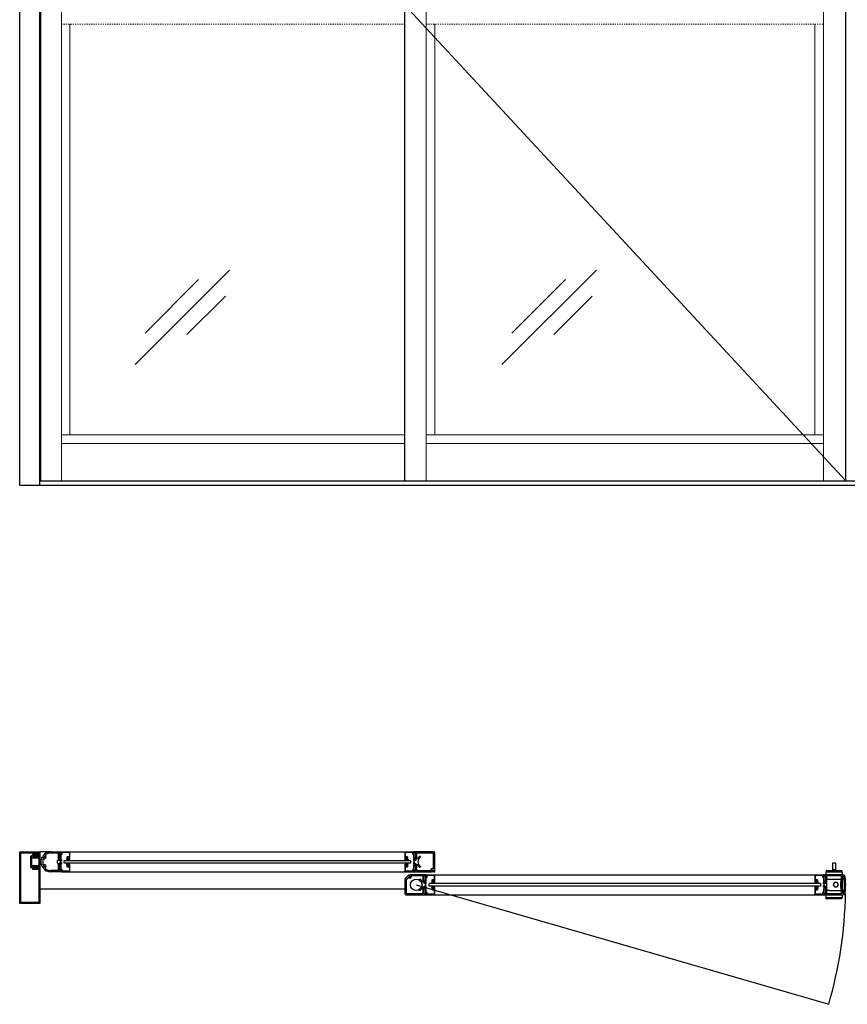
# Model space of a CAD drawing. Units: inches. Extents: x -230 to 144, y -52 to 106.
# Drawn here: x 0 to 72, y -45 to 41 of the extents above; entities that cross this region are included whole.
import ezdxf

# ---------------------------------------------------------------- set-up
doc = ezdxf.new("R2010")
doc.units = ezdxf.units.IN
doc.header["$MEASUREMENT"] = 0
doc.linetypes.add('HIDDEN2', pattern=[0.1875, 0.125, -0.0625])

# ---------------------------------------------------------------- blocks, each defined once
blk = doc.blocks.new('A$C774E35D5')
for p, q in [((0, 1.75), (0, 0)), ((1.75, 1.875), (0.125, 1.875)), ((0.125, 1.75), (0.125, 0.266)), ((1.469, 1.75), (0.125, 1.75)), ((1.469, 1.625), (1.469, 1.75)), ((1.594, 1.641), (1.594, 1.766)), ((1.594, 1.766), (1.703, 1.766)), ((1.703, 1.766), (1.703, 1.746)), ((1.703, 1.746), (1.75, 1.746)), ((1.75, 1.746), (1.75, 1.875)), ((1.625, 1.516), (1.578, 1.516)), ((1.703, 1.641), (1.594, 1.641)), ((1.625, 0.266), (1.625, 1.516)), ((1.75, 1.66), (1.703, 1.66)), ((1.703, 1.66), (1.703, 1.641)), ((1.75, 0), (1.75, 1.66)), ((0, 0), (0.172, 0)), ((0.078, 0.078), (0.078, 0.187)), ((0.078, 0.187), (0.75, 0.187)), ((0.172, 0.078), (0.078, 0.078)), ((0.125, 0.266), (0.562, 0.266)), ((0.172, 0), (0.172, 0.078)), ((0.447, 0.628), (0.456, 0.633)), ((0.625, 0.329), (0.625, 0.354)), ((0.75, 0.078), (0.656, 0.078)), ((0.656, 0.078), (0.656, 0)), ((0.656, 0), (0.781, 0)), ((0.75, 0.187), (0.75, 0.078)), ((0.781, 0), (0.875, 0.094)), ((0.875, 0.094), (0.969, 0)), ((0.969, 0), (1.094, 0)), ((1, 0.078), (1, 0.187)), ((1, 0.187), (1.672, 0.187)), ((1.094, 0.078), (1, 0.078)), ((1.094, 0), (1.094, 0.078)), ((1.125, 0.354), (1.125, 0.329)), ((1.188, 0.266), (1.625, 0.266)), ((1.294, 0.633), (1.303, 0.628)), ((1.672, 0.078), (1.578, 0.078)), ((1.578, 0.078), (1.578, 0)), ((1.578, 0), (1.75, 0)), ((1.672, 0.187), (1.672, 0.078))]:
    blk.add_line(p, q)
for centre, radius, start, end in [((0.125, 1.75), 0.125, 90, 180), ((1.578, 1.625), 0.109, 180, 270), ((0.486, 0.561), 0.078, 120.00086, 218.97558), ((0.875, 0.875), 0.578, 218.97527, 244.37197), ((0.875, 0.875), 0.484, 210.00112, 329.99951), ((0.562, 0.329), 0.063, 270, 0), ((0.875, 0.875), 0.578, 295.62892, 321.0264), ((1.188, 0.329), 0.063, 180, 270), ((1.264, 0.561), 0.078, 321.02518, 59.99862)]:
    blk.add_arc(centre, radius, start, end)

msp = doc.modelspace()

# ---------------------------------------------------------------- linework, layer by layer
for p, q in [((0, 0), (0, 92)), ((1.75, 0), (1.75, 92)), ((1.844, 0.375), (1.844, 83.5)), ((33.5, 0.375), (33.5, 83.5)), ((71.859, 0.375), (71.859, 83.5)), ((0, 0), (144, 0)), ((1.75, 0.375), (142.25, 0.375)), ((0, -36.406), (0, -31.906)), ((0, -31.906), (1.75, -31.906)), ((0.095, -36.313), (0.095, -31.999)), ((0.095, -31.999), (1.595, -31.999)), ((0.938, -32.384), (0.938, -33.179)), ((1.031, -32.386), (1.031, -33.177)), ((1.088, -32.354), (1.063, -32.354)), ((1.1, -32.196), (1.1, -32.228)), ((1.595, -32.134), (1.162, -32.134)), ((1.208, -32.3), (1.282, -32.261)), ((1.595, -32.473), (1.209, -32.473)), ((1.679, -32.329), (1.215, -32.329)), ((1.265, -32.229), (1.259, -32.229)), ((1.259, -32.395), (1.595, -32.395)), ((1.313, -32.285), (1.679, -32.285)), ((1.326, -32.28), (1.316, -32.28)), ((1.442, -32.233), (1.342, -32.276)), ((1.75, -32.229), (1.458, -32.229)), ((1.595, -32.395), (1.595, -32.379)), ((1.691, -32.274), (1.691, -32.246)), ((1.691, -33.222), (1.691, -32.34)), ((1.703, -32.234), (1.738, -32.234)), ((1.75, -31.906), (1.75, -32.229)), ((2.718, -31.907), (1.75, -31.907)), ((1.75, -32.246), (1.75, -33.317)), ((1.937, -32.387), (2.047, -32.387)), ((2.047, -32.301), (2.015, -32.301)), ((2.047, -32.293), (2.047, -32.301)), ((2.047, -32.387), (2.047, -32.395)), ((2.054, -33.032), (2.054, -32.532)), ((2.054, -32.532), (2.197, -32.532)), ((2.144, -32.282), (2.058, -32.282)), ((2.058, -32.407), (2.144, -32.407)), ((2.156, -32.395), (2.156, -32.293)), ((2.281, -32.404), (2.281, -32.153)), ((2.718, -31.907), (3.624, -31.907)), ((2.718, -32.016), (3.359, -32.016)), ((3.359, -32.016), (3.359, -32.657)), ((3.546, -31.985), (3.437, -31.985)), ((3.437, -31.985), (3.437, -32.657)), ((3.546, -32.063), (3.546, -31.985)), ((3.609, -32.078), (3.561, -32.078)), ((3.624, -31.907), (34.25, -31.907)), ((3.624, -31.907), (3.624, -32.063)), ((4.273, -32.428), (4.163, -32.428)), ((4.163, -32.428), (4.163, -32.488)), ((4.163, -32.488), (4.183, -32.488)), ((4.183, -32.488), (4.183, -32.548)), ((4.183, -32.548), (4.253, -32.548)), ((4.253, -32.488), (4.273, -32.488)), ((4.253, -32.548), (4.253, -32.488)), ((4.273, -32.488), (4.273, -32.428)), ((33.601, -32.488), (33.601, -32.428)), ((33.601, -32.428), (33.711, -32.428)), ((33.621, -32.488), (33.601, -32.488)), ((33.621, -32.548), (33.621, -32.488)), ((33.691, -32.548), (33.621, -32.548)), ((33.711, -32.488), (33.691, -32.488)), ((33.691, -32.488), (33.691, -32.548)), ((33.711, -32.428), (33.711, -32.488)), ((1.063, -33.208), (1.088, -33.208)), ((1.063, -33.304), (1.069, -33.304)), ((1.1, -33.335), (1.1, -33.367)), ((1.282, -33.302), (1.208, -33.262)), ((1.209, -33.09), (1.595, -33.09)), ((1.215, -33.234), (1.679, -33.234)), ((1.595, -33.168), (1.259, -33.168)), ((1.259, -33.334), (1.265, -33.334)), ((1.679, -33.277), (1.313, -33.277)), ((1.316, -33.283), (1.326, -33.283)), ((1.342, -33.286), (1.442, -33.33)), ((1.458, -33.334), (1.75, -33.334)), ((1.595, -33.184), (1.595, -33.168)), ((1.691, -33.317), (1.691, -33.289)), ((1.738, -33.329), (1.703, -33.329)), ((1.75, -33.334), (1.75, -36.406)), ((1.855, -32.782), (1.843, -32.77)), ((1.843, -32.793), (1.855, -32.782)), ((1.937, -33.176), (2.047, -33.176)), ((2.047, -33.262), (2.015, -33.262)), ((2.047, -33.176), (2.047, -33.168)), ((2.047, -33.27), (2.047, -33.262)), ((2.197, -33.032), (2.054, -33.032)), ((2.058, -33.157), (2.144, -33.157)), ((2.144, -33.282), (2.058, -33.282)), ((2.156, -33.168), (2.156, -33.27)), ((2.281, -33.41), (2.281, -33.159)), ((3.359, -32.657), (3.283, -32.657)), ((3.283, -32.907), (3.359, -32.907)), ((3.359, -32.907), (3.359, -33.547)), ((3.437, -32.657), (3.546, -32.657)), ((3.546, -32.907), (3.437, -32.907)), ((3.437, -32.907), (3.437, -33.578)), ((3.624, -32.688), (3.531, -32.782)), ((3.531, -32.782), (3.624, -32.875)), ((3.546, -32.657), (3.546, -32.578)), ((3.546, -32.985), (3.546, -32.907)), ((3.561, -32.563), (3.609, -32.563)), ((3.609, -33), (3.561, -33)), ((3.624, -32.578), (3.624, -32.688)), ((3.624, -32.875), (3.624, -32.985)), ((3.874, -32.688), (3.906, -32.657)), ((3.874, -32.876), (3.874, -32.688)), ((3.906, -32.907), (3.874, -32.876)), ((3.906, -32.657), (33.969, -32.657)), ((33.969, -32.907), (3.906, -32.907)), ((4.163, -33.136), (4.163, -33.076)), ((4.163, -33.076), (4.183, -33.076)), ((4.273, -33.136), (4.163, -33.136)), ((4.183, -33.076), (4.183, -33.016)), ((4.183, -33.016), (4.253, -33.016)), ((4.253, -33.016), (4.253, -33.076)), ((4.253, -33.076), (4.273, -33.076)), ((4.273, -33.076), (4.273, -33.136)), ((33.621, -33.076), (33.601, -33.076)), ((33.601, -33.076), (33.601, -33.136)), ((33.601, -33.136), (33.711, -33.136)), ((33.691, -33.016), (33.621, -33.016)), ((33.621, -33.016), (33.621, -33.076)), ((33.691, -33.076), (33.691, -33.016)), ((33.711, -33.076), (33.691, -33.076)), ((33.711, -33.136), (33.711, -33.076)), ((33.969, -32.657), (34, -32.688)), ((34, -32.876), (33.969, -32.907)), ((34, -32.688), (34, -32.876)), ((70.724, -32.907), (70.724, -33.493)), ((70.982, -32.907), (70.724, -32.907)), ((70.982, -32.907), (70.982, -33.493)), ((1.162, -33.429), (1.595, -33.429)), ((1.657, -33.491), (1.657, -36.313)), ((3.359, -33.547), (2.718, -33.547)), ((3.624, -33.657), (2.718, -33.657)), ((3.437, -33.578), (3.546, -33.578)), ((3.546, -33.578), (3.546, -33.5)), ((3.561, -33.485), (3.609, -33.485)), ((3.624, -33.5), (3.624, -33.657)), ((3.624, -33.657), (34.25, -33.657)), ((33.839, -33.955), (33.573, -34.221)), ((33.717, -34.232), (33.638, -34.31)), ((33.949, -34.203), (33.788, -34.203)), ((33.845, -34.031), (33.845, -34.11)), ((33.865, -34.016), (33.86, -34.016)), ((33.86, -34.125), (33.955, -34.125)), ((33.865, -33.966), (33.865, -34.016)), ((33.951, -34.016), (33.951, -33.922)), ((33.955, -34.016), (33.951, -34.016)), ((35.375, -33.907), (33.966, -33.907)), ((33.97, -34.11), (33.97, -34.031)), ((34.049, -34.031), (34.049, -34.103)), ((35.095, -34.016), (34.064, -34.016)), ((35.11, -34.469), (35.11, -34.031)), ((35.188, -34.642), (35.188, -34)), ((35.203, -33.985), (35.282, -33.985)), ((35.297, -34), (35.297, -34.049)), ((35.327, -34.079), (35.345, -34.079)), ((35.375, -33.907), (69.92, -33.907)), ((35.375, -34.049), (35.375, -33.907)), ((71.591, -33.907), (69.92, -33.907)), ((69.92, -33.907), (69.92, -34.064)), ((69.983, -34.079), (69.935, -34.079)), ((69.998, -33.985), (69.998, -34.064)), ((70.107, -33.985), (69.998, -33.985)), ((70.107, -33.985), (70.107, -34.657)), ((70.172, -33.56), (70.172, -33.65)), ((70.182, -33.55), (71.524, -33.55)), ((70.853, -33.66), (70.182, -33.66)), ((71.501, -34.016), (70.185, -34.016)), ((70.185, -34.016), (70.185, -35.548)), ((70.982, -33.493), (70.724, -33.493)), ((70.767, -33.493), (70.767, -33.55)), ((70.853, -33.66), (71.524, -33.66)), ((70.94, -33.493), (70.94, -33.55)), ((71.501, -34.532), (71.501, -34.016)), ((71.534, -33.56), (71.534, -33.65)), ((71.579, -34.767), (71.579, -34.032)), ((71.78, -34.032), (71.579, -34.032)), ((71.78, -34.032), (71.579, -34.032)), ((71.579, -34.087), (71.579, -34.07)), ((71.579, -34.087), (71.609, -34.087)), ((71.659, -34.038), (71.59, -34.056)), ((71.609, -34.212), (71.609, -34.087)), ((71.659, -34.102), (71.659, -34.197)), ((71.659, -34.262), (71.689, -34.262)), ((71.796, -34.038), (71.66, -34.038)), ((71.674, -34.087), (71.753, -34.087)), ((71.674, -34.212), (71.753, -34.212)), ((71.768, -34.106), (71.768, -34.102)), ((71.802, -34.106), (71.768, -34.106)), ((71.813, -34.193), (71.768, -34.193)), ((71.768, -34.197), (71.768, -34.193)), ((33.5, -34.398), (33.5, -35.557)), ((33.609, -34.381), (33.609, -35.533)), ((34.755, -34.34), (34.75, -34.349)), ((35.047, -34.532), (35.039, -34.532)), ((35.039, -35.032), (35.047, -35.032)), ((35.11, -35.533), (35.11, -35.095)), ((35.188, -35.564), (35.188, -34.922)), ((35.282, -34.657), (35.203, -34.657)), ((35.203, -34.907), (35.282, -34.907)), ((35.281, -34.782), (35.375, -34.688)), ((35.375, -34.876), (35.281, -34.782)), ((35.297, -34.593), (35.297, -34.642)), ((35.297, -34.922), (35.297, -34.971)), ((35.345, -34.563), (35.327, -34.563)), ((35.327, -35.001), (35.345, -35.001)), ((35.375, -34.688), (35.375, -34.593)), ((35.375, -34.971), (35.375, -34.876)), ((35.625, -34.687), (35.656, -34.656)), ((35.625, -34.875), (35.625, -34.687)), ((35.656, -34.906), (35.625, -34.875)), ((35.656, -34.656), (69.639, -34.656)), ((69.639, -34.906), (35.656, -34.906)), ((36.024, -34.428), (35.914, -34.428)), ((35.914, -34.428), (35.914, -34.488)), ((35.914, -34.488), (35.934, -34.488)), ((35.914, -35.136), (35.914, -35.076)), ((35.914, -35.076), (35.934, -35.076)), ((35.934, -34.488), (35.934, -34.548)), ((35.934, -34.548), (36.004, -34.548)), ((35.934, -35.076), (35.934, -35.016)), ((35.934, -35.016), (36.004, -35.016)), ((36.004, -34.488), (36.024, -34.488)), ((36.004, -34.548), (36.004, -34.488)), ((36.004, -35.016), (36.004, -35.076)), ((36.004, -35.076), (36.024, -35.076)), ((36.024, -34.488), (36.024, -34.428)), ((36.024, -35.076), (36.024, -35.136)), ((69.271, -34.489), (69.271, -34.429)), ((69.271, -34.429), (69.381, -34.429)), ((69.291, -34.489), (69.271, -34.489)), ((69.291, -35.076), (69.271, -35.076)), ((69.271, -35.076), (69.271, -35.136)), ((69.291, -34.548), (69.291, -34.489)), ((69.361, -34.548), (69.291, -34.548)), ((69.361, -35.016), (69.291, -35.016)), ((69.291, -35.016), (69.291, -35.076)), ((69.381, -34.489), (69.361, -34.489)), ((69.361, -34.489), (69.361, -34.548)), ((69.361, -35.076), (69.361, -35.016)), ((69.381, -35.076), (69.361, -35.076)), ((69.381, -34.429), (69.381, -34.489)), ((69.381, -35.136), (69.381, -35.076)), ((69.639, -34.656), (69.67, -34.687)), ((69.67, -34.875), (69.639, -34.906)), ((69.67, -34.687), (69.67, -34.875)), ((69.92, -34.688), (69.92, -34.578)), ((70.014, -34.782), (69.92, -34.688)), ((70.014, -34.782), (69.92, -34.876)), ((69.92, -34.986), (69.92, -34.876)), ((69.983, -34.563), (69.935, -34.563)), ((69.983, -35.001), (69.935, -35.001)), ((69.998, -34.657), (69.998, -34.578)), ((70.107, -34.657), (69.998, -34.657)), ((70.107, -34.907), (69.998, -34.907)), ((69.998, -34.986), (69.998, -34.907)), ((70.107, -34.907), (70.107, -35.579)), ((70.223, -35.268), (70.223, -34.295)), ((70.223, -34.295), (70.441, -34.295)), ((70.441, -34.295), (71.423, -34.295)), ((70.885, -34.588), (70.773, -34.782)), ((70.773, -34.782), (70.885, -34.975)), ((71.109, -34.588), (70.885, -34.588)), ((70.885, -34.975), (71.109, -34.975)), ((71.22, -34.782), (71.109, -34.588)), ((71.109, -34.975), (71.22, -34.782)), ((71.423, -34.295), (71.423, -35.268)), ((71.423, -35.017), (71.423, -34.547)), ((71.501, -34.532), (71.438, -34.532)), ((71.501, -35.032), (71.438, -35.032)), ((71.501, -35.548), (71.501, -35.032)), ((71.564, -34.782), (71.579, -34.767)), ((71.564, -34.782), (71.579, -34.797)), ((71.579, -35.532), (71.579, -34.797)), ((71.859, -34.767), (71.845, -34.782)), ((71.859, -34.796), (71.845, -34.782)), ((33.5, -35.157), (1.75, -35.157)), ((33.6, -35.657), (35.375, -35.657)), ((33.624, -35.548), (35.095, -35.548)), ((34.75, -35.215), (34.755, -35.223)), ((35.282, -35.579), (35.203, -35.579)), ((35.297, -35.515), (35.297, -35.564)), ((35.345, -35.485), (35.327, -35.485)), ((35.375, -35.657), (35.375, -35.515)), ((35.375, -35.657), (69.92, -35.657)), ((36.024, -35.136), (35.914, -35.136)), ((69.271, -35.136), (69.381, -35.136)), ((69.92, -35.5), (69.92, -35.657)), ((69.92, -35.657), (71.591, -35.657)), ((69.983, -35.485), (69.935, -35.485)), ((69.998, -35.5), (69.998, -35.579)), ((70.107, -35.579), (69.998, -35.579)), ((70.172, -36.003), (70.172, -35.914)), ((70.853, -35.904), (70.182, -35.904)), ((70.185, -35.548), (71.501, -35.548)), ((70.441, -35.268), (70.223, -35.268)), ((70.441, -35.268), (71.423, -35.268)), ((70.853, -35.904), (71.524, -35.904)), ((71.534, -36.003), (71.534, -35.914)), ((71.579, -35.477), (71.579, -35.493)), ((71.579, -35.477), (71.609, -35.477)), ((71.78, -35.532), (71.579, -35.532)), ((71.659, -35.526), (71.59, -35.507)), ((71.609, -35.351), (71.609, -35.477)), ((71.659, -35.302), (71.689, -35.302)), ((71.659, -35.461), (71.659, -35.366)), ((71.796, -35.526), (71.66, -35.526)), ((71.674, -35.351), (71.753, -35.351)), ((71.674, -35.476), (71.753, -35.476)), ((71.768, -35.366), (71.768, -35.371)), ((71.813, -35.371), (71.768, -35.371)), ((71.802, -35.457), (71.768, -35.457)), ((71.768, -35.457), (71.768, -35.461)), ((1.75, -36.406), (0, -36.406)), ((1.657, -36.313), (0.095, -36.313)), ((71.524, -36.013), (70.182, -36.013))]:
    msp.add_line(p, q)
at = {"lineweight": 0}
for p, q in [((3.624, 0.375), (3.624, 83.5)), ((35.375, 0.375), (35.375, 81.584)), ((69.92, 0.375), (69.92, 81.584)), ((4.374, 4.375), (4.374, 40.125)), ((36.125, 4.375), (36.125, 40.125)), ((69.17, 40.125), (69.17, 4.375)), ((3.624, 4.375), (33.5, 4.375)), ((35.375, 4.375), (69.92, 4.375)), ((3.624, 3.625), (33.5, 3.625)), ((35.375, 3.625), (69.92, 3.625))]:
    msp.add_line(p, q, dxfattribs=at)
at = {"lineweight": 0, "ltscale": 0.5}
msp.add_line((33.5, 41.75), (71.859, 0.375), dxfattribs=at)
at = {"linetype": 'HIDDEN2', "lineweight": 0, "ltscale": 0.5}
for p, q in [((3.624, 40.125), (33.5, 40.125)), ((35.375, 40.125), (69.92, 40.125))]:
    msp.add_line(p, q, dxfattribs=at)
at = {"color": 3, "lineweight": 0}
for p, q in [((18.259, 18.71), (10.034, 10.485)), ((50.178, 18.71), (41.953, 10.485)), ((15.565, 17.878), (10.91, 13.223)), ((47.484, 17.878), (42.829, 13.223)), ((17.897, 16.448), (14.553, 13.103)), ((49.817, 16.448), (46.472, 13.103))]:
    msp.add_line(p, q, dxfattribs=at)
at = {"color": 7, "linetype": 'Continuous', "lineweight": 15}
for p, q in [((3.452, -32.465), (3.452, -32.605)), ((3.531, -32.434), (3.483, -32.434)), ((3.507, -32.574), (3.507, -32.504)), ((3.522, -32.489), (3.546, -32.489)), ((3.546, -32.104), (3.546, -32.419)), ((3.615, -32.089), (3.561, -32.089)), ((3.601, -32.434), (3.601, -32.166)), ((3.616, -32.151), (3.647, -32.151)), ((3.624, -31.94), (3.624, -32.019)), ((3.624, -32.019), (3.64, -32.019)), ((4.36, -31.931), (3.64, -31.925)), ((3.64, -32.019), (3.64, -32.064)), ((3.702, -32.096), (3.702, -32.018)), ((3.733, -31.987), (4.288, -31.987)), ((4.101, -32.382), (4.101, -32.524)), ((4.116, -32.539), (4.16, -32.539)), ((4.288, -32.327), (4.156, -32.327)), ((4.156, -32.477), (4.156, -32.397)), ((4.171, -32.382), (4.304, -32.382)), ((4.175, -32.492), (4.171, -32.492)), ((4.175, -32.524), (4.175, -32.492)), ((4.304, -32.492), (4.261, -32.492)), ((4.261, -32.492), (4.261, -32.524)), ((4.276, -32.539), (4.359, -32.539)), ((4.319, -32.018), (4.319, -32.296)), ((4.319, -32.397), (4.319, -32.477)), ((4.374, -32.524), (4.374, -31.946)), ((33.5, -32.524), (33.5, -31.946)), ((33.515, -31.931), (34.235, -31.925)), ((33.598, -32.539), (33.515, -32.539)), ((33.555, -32.018), (33.555, -32.296)), ((33.555, -32.397), (33.555, -32.477)), ((33.703, -32.382), (33.57, -32.382)), ((33.57, -32.492), (33.613, -32.492)), ((34.141, -31.987), (33.586, -31.987)), ((33.586, -32.327), (33.718, -32.327)), ((33.613, -32.492), (33.613, -32.524)), ((33.699, -32.524), (33.699, -32.492)), ((33.699, -32.492), (33.703, -32.492)), ((33.758, -32.539), (33.714, -32.539)), ((33.718, -32.477), (33.718, -32.397)), ((33.773, -32.382), (33.773, -32.524)), ((34.172, -32.096), (34.172, -32.018)), ((34.258, -32.151), (34.227, -32.151)), ((34.25, -32.019), (34.234, -32.019)), ((34.234, -32.019), (34.234, -32.064)), ((34.25, -31.94), (34.25, -32.019)), ((34.259, -32.089), (34.313, -32.089)), ((34.273, -32.434), (34.273, -32.166)), ((34.328, -32.104), (34.328, -32.419)), ((34.352, -32.489), (34.328, -32.489)), ((34.343, -32.434), (34.391, -32.434)), ((34.367, -32.574), (34.367, -32.504)), ((34.422, -32.465), (34.422, -32.605)), ((3.452, -33.099), (3.452, -32.959)), ((3.483, -32.636), (3.515, -32.636)), ((3.483, -32.928), (3.515, -32.928)), ((3.531, -33.13), (3.483, -33.13)), ((3.515, -32.574), (3.507, -32.574)), ((3.515, -32.99), (3.507, -32.99)), ((3.507, -32.99), (3.507, -33.06)), ((3.522, -33.075), (3.546, -33.075)), ((3.546, -33.46), (3.546, -33.145)), ((3.601, -33.13), (3.601, -33.398)), ((3.616, -33.413), (3.647, -33.413)), ((4.101, -33.182), (4.101, -33.04)), ((4.116, -33.025), (4.16, -33.025)), ((4.156, -33.087), (4.156, -33.167)), ((4.288, -33.237), (4.156, -33.237)), ((4.175, -33.072), (4.171, -33.072)), ((4.171, -33.182), (4.304, -33.182)), ((4.175, -33.04), (4.175, -33.072)), ((4.261, -33.072), (4.261, -33.04)), ((4.304, -33.072), (4.261, -33.072)), ((4.276, -33.025), (4.359, -33.025)), ((4.319, -33.167), (4.319, -33.087)), ((4.319, -33.546), (4.319, -33.268)), ((4.374, -33.04), (4.374, -33.618)), ((33.5, -33.04), (33.5, -33.618)), ((33.598, -33.025), (33.515, -33.025)), ((33.555, -33.167), (33.555, -33.087)), ((33.555, -33.546), (33.555, -33.268)), ((33.57, -33.072), (33.613, -33.072)), ((33.703, -33.182), (33.57, -33.182)), ((33.586, -33.237), (33.718, -33.237)), ((33.613, -33.072), (33.613, -33.04)), ((33.699, -33.04), (33.699, -33.072)), ((33.699, -33.072), (33.703, -33.072)), ((33.758, -33.025), (33.714, -33.025)), ((33.718, -33.087), (33.718, -33.167)), ((33.773, -33.182), (33.773, -33.04)), ((34.258, -33.413), (34.227, -33.413)), ((34.273, -33.13), (34.273, -33.398)), ((34.352, -33.075), (34.328, -33.075)), ((34.328, -33.46), (34.328, -33.145)), ((34.343, -33.13), (34.391, -33.13)), ((34.359, -32.574), (34.367, -32.574)), ((34.391, -32.636), (34.359, -32.636)), ((34.391, -32.928), (34.359, -32.928)), ((34.359, -32.99), (34.367, -32.99)), ((34.367, -32.99), (34.367, -33.06)), ((34.422, -33.099), (34.422, -32.959)), ((3.615, -33.475), (3.561, -33.475)), ((3.624, -33.624), (3.624, -33.545)), ((3.624, -33.545), (3.64, -33.545)), ((3.64, -33.545), (3.64, -33.5)), ((4.36, -33.633), (3.64, -33.639)), ((3.702, -33.468), (3.702, -33.546)), ((3.733, -33.577), (4.288, -33.577)), ((33.515, -33.633), (34.235, -33.639)), ((34.141, -33.577), (33.586, -33.577)), ((34.172, -33.468), (34.172, -33.546)), ((34.234, -33.545), (34.234, -33.5)), ((34.25, -33.545), (34.234, -33.545)), ((34.25, -33.624), (34.25, -33.545)), ((34.259, -33.475), (34.313, -33.475)), ((35.297, -34.104), (35.297, -34.419)), ((35.366, -34.089), (35.312, -34.089)), ((35.352, -34.434), (35.352, -34.166)), ((35.367, -34.151), (35.398, -34.151)), ((35.375, -33.94), (35.375, -34.019)), ((35.375, -34.019), (35.391, -34.019)), ((36.11, -33.931), (35.39, -33.925)), ((35.391, -34.019), (35.391, -34.064)), ((35.453, -34.096), (35.453, -34.018)), ((35.484, -33.987), (36.039, -33.987)), ((36.07, -34.018), (36.07, -34.296)), ((36.125, -34.524), (36.125, -33.946)), ((69.17, -34.524), (69.17, -33.946)), ((69.185, -33.931), (69.905, -33.925)), ((69.225, -34.018), (69.225, -34.296)), ((69.811, -33.987), (69.256, -33.987)), ((69.842, -34.096), (69.842, -34.018)), ((69.928, -34.151), (69.897, -34.151)), ((69.92, -34.019), (69.904, -34.019)), ((69.904, -34.019), (69.904, -34.064)), ((69.92, -33.94), (69.92, -34.019)), ((69.929, -34.089), (69.983, -34.089)), ((69.943, -34.434), (69.943, -34.166)), ((69.998, -34.104), (69.998, -34.419)), ((35.203, -34.465), (35.203, -34.605)), ((35.203, -35.099), (35.203, -34.959)), ((35.282, -34.434), (35.234, -34.434)), ((35.234, -34.636), (35.266, -34.636)), ((35.234, -34.928), (35.266, -34.928)), ((35.282, -35.13), (35.234, -35.13)), ((35.258, -34.574), (35.258, -34.504)), ((35.266, -34.574), (35.258, -34.574)), ((35.266, -34.99), (35.258, -34.99)), ((35.258, -34.99), (35.258, -35.06)), ((35.273, -34.489), (35.297, -34.489)), ((35.273, -35.075), (35.297, -35.075)), ((35.352, -35.13), (35.352, -35.398)), ((35.851, -34.382), (35.851, -34.524)), ((35.851, -35.182), (35.851, -35.04)), ((35.866, -34.539), (35.911, -34.539)), ((35.866, -35.025), (35.911, -35.025)), ((36.039, -34.327), (35.906, -34.327)), ((35.906, -34.477), (35.906, -34.397)), ((35.906, -35.087), (35.906, -35.167)), ((35.921, -34.382), (36.055, -34.382)), ((35.926, -34.492), (35.921, -34.492)), ((35.926, -35.072), (35.921, -35.072)), ((35.926, -34.524), (35.926, -34.492)), ((35.926, -35.04), (35.926, -35.072)), ((36.055, -34.492), (36.012, -34.492)), ((36.012, -34.492), (36.012, -34.524)), ((36.012, -35.072), (36.012, -35.04)), ((36.055, -35.072), (36.012, -35.072)), ((36.027, -34.539), (36.11, -34.539)), ((36.027, -35.025), (36.11, -35.025)), ((36.07, -34.397), (36.07, -34.477)), ((36.07, -35.167), (36.07, -35.087)), ((36.125, -35.04), (36.125, -35.618)), ((69.17, -35.04), (69.17, -35.618)), ((69.268, -34.539), (69.185, -34.539)), ((69.268, -35.025), (69.185, -35.025)), ((69.225, -34.397), (69.225, -34.477)), ((69.225, -35.167), (69.225, -35.087)), ((69.374, -34.382), (69.24, -34.382)), ((69.24, -34.492), (69.283, -34.492)), ((69.24, -35.072), (69.283, -35.072)), ((69.256, -34.327), (69.389, -34.327)), ((69.283, -34.492), (69.283, -34.524)), ((69.283, -35.072), (69.283, -35.04)), ((69.369, -34.524), (69.369, -34.492)), ((69.369, -34.492), (69.374, -34.492)), ((69.369, -35.04), (69.369, -35.072)), ((69.369, -35.072), (69.374, -35.072)), ((69.429, -34.539), (69.384, -34.539)), ((69.429, -35.025), (69.384, -35.025)), ((69.389, -34.477), (69.389, -34.397)), ((69.389, -35.087), (69.389, -35.167)), ((69.444, -34.382), (69.444, -34.524)), ((69.444, -35.182), (69.444, -35.04)), ((69.943, -35.13), (69.943, -35.398)), ((70.022, -34.489), (69.998, -34.489)), ((70.022, -35.075), (69.998, -35.075)), ((70.013, -34.434), (70.061, -34.434)), ((70.013, -35.13), (70.061, -35.13)), ((70.029, -34.574), (70.037, -34.574)), ((70.061, -34.636), (70.029, -34.636)), ((70.061, -34.928), (70.029, -34.928)), ((70.029, -34.99), (70.037, -34.99)), ((70.037, -34.574), (70.037, -34.504)), ((70.037, -34.99), (70.037, -35.06)), ((70.092, -34.465), (70.092, -34.605)), ((70.092, -35.099), (70.092, -34.959)), ((35.297, -35.46), (35.297, -35.145)), ((35.366, -35.475), (35.312, -35.475)), ((35.367, -35.413), (35.398, -35.413)), ((35.375, -35.624), (35.375, -35.545)), ((35.375, -35.545), (35.391, -35.545)), ((36.11, -35.633), (35.39, -35.639)), ((35.391, -35.545), (35.391, -35.5)), ((35.453, -35.468), (35.453, -35.546)), ((35.484, -35.577), (36.039, -35.577)), ((36.039, -35.237), (35.906, -35.237)), ((35.921, -35.182), (36.055, -35.182)), ((36.07, -35.546), (36.07, -35.268)), ((69.185, -35.633), (69.905, -35.639)), ((69.225, -35.546), (69.225, -35.268)), ((69.374, -35.182), (69.24, -35.182)), ((69.256, -35.237), (69.389, -35.237)), ((69.811, -35.577), (69.256, -35.577)), ((69.842, -35.468), (69.842, -35.546)), ((69.928, -35.413), (69.897, -35.413)), ((69.904, -35.545), (69.904, -35.5)), ((69.92, -35.545), (69.904, -35.545)), ((69.92, -35.624), (69.92, -35.545)), ((69.929, -35.475), (69.983, -35.475)), ((69.998, -35.46), (69.998, -35.145))]:
    msp.add_line(p, q, dxfattribs=at)
at = {"ltscale": 0.5}
msp.add_line((34.5, -34.782), (70.382, -45.184), dxfattribs=at)
for points in [[(71.55, -33.907), (70.156, -33.907), (70.156, -33.66), (71.55, -33.66)], [(70.156, -35.657), (71.55, -35.657), (71.55, -35.904), (70.156, -35.904)]]:
    msp.add_lwpolyline(points, close=True)
msp.add_circle((34.5, -34.782), 0.5)
for centre, radius, start, end in [((1.063, -32.384), 0.125, 87.59175, 180), ((1.063, -32.386), 0.0313, 89.99999, 179.99999), ((1.069, -32.228), 0.0313, 267.58056, 0.25307), ((1.088, -32.366), 0.0118, 1.08597, 90.00003), ((1.162, -32.196), 0.062, 90, 179.96905), ((1.209, -32.364), 0.109, 181.08594, 270), ((1.259, -32.312), 0.0828, 90, 270), ((1.215, -32.314), 0.015, 117.72983, 270), ((1.265, -32.269), 0.0394, 0.90997, 90), ((1.288, -32.273), 0.013, 358.19276, 117.72984), ((1.313, -32.274), 0.0118, 178.19276, 270), ((1.316, -32.268), 0.0118, 180.90992, 269.99995), ((1.326, -32.24), 0.0394, 270.00004, 293.39601), ((1.459, -32.269), 0.0394, 91.88118, 116.11933), ((1.595, -32.061), 0.062, 354.97989, 90), ((1.595, -32.072), 0.062, 269.95804, 5.02011), ((1.642, -32.379), 0.047, 359.68977, 180.31021), ((1.595, -32.379), 0.094, 270, 360), ((1.679, -32.274), 0.0118, 270, 359.98311), ((1.679, -32.34), 0.0118, 359.98311, 89.95005), ((1.703, -32.246), 0.0118, 90, 180), ((1.738, -32.246), 0.012, 360, 90), ((2.718, -32.782), 0.875, 153.20131, 179.23173), ((2.015, -32.286), 0.015, 144.81889, 270.00006), ((2.718, -32.782), 0.875, 90, 144.82039), ((2.058, -32.293), 0.0118, 90.00148, 180.00157), ((2.058, -32.395), 0.0118, 180.00578, 270.00587), ((2.144, -32.293), 0.0118, 359.99556, 89.99565), ((2.144, -32.395), 0.0118, 269.997, 359.99708), ((2.718, -32.782), 0.578, 139.1791, 154.37798), ((2.718, -32.782), 0.766, 90.00005, 124.84987), ((3.561, -32.063), 0.015, 179.99996, 270.00004), ((3.609, -32.063), 0.015, 269.99996, 0.00004), ((1.063, -33.179), 0.125, 180, 270), ((1.063, -33.177), 0.0313, 179.99999, 269.99999), ((1.069, -33.335), 0.0313, 360, 89.94418), ((1.088, -33.197), 0.0118, 270, 358.91406), ((1.209, -33.199), 0.109, 90, 178.91406), ((1.162, -33.367), 0.062, 179.96906, 270), ((1.259, -33.251), 0.0828, 90, 270), ((1.215, -33.249), 0.015, 90, 242.27018), ((1.265, -33.294), 0.0394, 270, 359.09003), ((1.288, -33.29), 0.013, 242.27018, 1.80724), ((1.313, -33.289), 0.0118, 90, 181.80724), ((1.316, -33.295), 0.0118, 90.00005, 179.09008), ((1.326, -33.323), 0.0394, 66.60399, 89.99996), ((1.459, -33.294), 0.0394, 243.88054, 268.11871), ((1.595, -33.184), 0.094, 360, 90), ((1.642, -33.184), 0.047, 179.91791, 0.08211), ((1.679, -33.222), 0.0118, 269.91804, 359.98311), ((1.679, -33.289), 0.0118, 359.98311, 90), ((1.703, -33.317), 0.0118, 180, 269.87994), ((1.738, -33.317), 0.012, 269.88093, 0), ((2.718, -32.782), 0.875, 180.76827, 206.79869), ((2.015, -33.277), 0.015, 89.99994, 215.18111), ((2.718, -32.782), 0.875, 215.17961, 270), ((2.058, -33.168), 0.0118, 89.99413, 179.99422), ((2.058, -33.27), 0.0118, 179.99843, 269.99852), ((2.144, -33.168), 0.0118, 0.00292, 90.003), ((2.144, -33.27), 0.0118, 270.00435, 0.00444), ((2.718, -32.782), 0.578, 205.62202, 220.8209), ((2.718, -32.782), 0.766, 235.15014, 269.99996), ((2.718, -32.782), 0.578, 347.51311, 12.48689), ((3.561, -32.578), 0.015, 89.99996, 180.00004), ((3.561, -32.985), 0.015, 179.99996, 270.00004), ((3.609, -32.578), 0.015, 359.99996, 90.00004), ((3.609, -32.985), 0.015, 269.99996, 0.00004), ((1.595, -33.491), 0.062, 360, 90), ((3.561, -33.5), 0.015, 89.99996, 180.00004), ((3.609, -33.5), 0.015, 359.99996, 90.00004), ((33.75, -34.398), 0.25, 135, 180), ((33.788, -34.303), 0.1, 90, 135), ((33.85, -33.966), 0.015, 0, 135), ((33.86, -34.031), 0.015, 90, 180), ((33.86, -34.11), 0.015, 180, 270), ((33.949, -34.103), 0.1, 270, 0), ((33.966, -33.922), 0.015, 90, 180), ((33.955, -34.031), 0.015, 0, 90), ((33.955, -34.11), 0.015, 270, 0), ((34.064, -34.031), 0.015, 90, 180), ((35.095, -34.031), 0.015, 0, 90), ((35.203, -34), 0.015, 90, 180), ((35.282, -34), 0.015, 0, 90), ((35.327, -34.049), 0.03, 180, 270), ((35.345, -34.049), 0.03, 270, 0), ((69.935, -34.064), 0.015, 180, 270), ((69.983, -34.064), 0.015, 270, 360), ((70.182, -33.56), 0.0101, 90, 180), ((70.182, -33.65), 0.0101, 180, 270), ((71.524, -33.56), 0.0101, 0, 90), ((71.524, -33.65), 0.0101, 270, 0), ((71.594, -34.07), 0.015, 104.99969, 180), ((71.591, -34.157), 0.25, 36.56558, 90), ((71.659, -34.212), 0.05, 180, 270), ((71.674, -34.102), 0.015, 90, 180), ((71.674, -34.197), 0.015, 180, 270), ((71.689, -34.312), 0.05, 4.73985, 90), ((71.753, -34.102), 0.015, 0, 90), ((71.753, -34.197), 0.015, 270, 0), ((71.78, -34.017), 0.015, 270, 36.56834), ((71.577, -34.158), 0.25, 16.06632, 28.76146), ((71.802, -34.091), 0.015, 270.59537, 11.80429), ((71.813, -34.208), 0.015, 6.00748, 89.74744), ((66.359, -34.782), 5.5, 0.14692, 6.00748), ((33.709, -34.381), 0.1, 135, 180), ((34.5, -34.782), 0.5, 300, 60), ((34.822, -34.379), 0.078, 51.30143, 150), ((34.5, -34.782), 0.594, 24.90106, 51.30143), ((34.5, -34.782), 0.594, 308.69857, 335.09894), ((35.047, -34.469), 0.063, 270, 0), ((35.047, -35.095), 0.063, 0, 90), ((35.203, -34.642), 0.015, 180, 270), ((35.203, -34.922), 0.015, 90, 180), ((35.282, -34.642), 0.015, 270, 0), ((35.282, -34.922), 0.015, 0, 90), ((35.327, -34.593), 0.03, 90, 180), ((35.327, -34.971), 0.03, 180, 270), ((35.345, -34.593), 0.03, 0, 90), ((35.345, -34.971), 0.03, 270, 0), ((69.935, -34.578), 0.015, 90, 180), ((69.935, -34.986), 0.015, 180, 270), ((69.983, -34.578), 0.015, 0, 90), ((69.983, -34.986), 0.015, 270, 0), ((71.438, -34.547), 0.015, 90, 180), ((71.438, -35.017), 0.015, 180, 270), ((66.359, -34.782), 5.4, 354.96431, 5.03717), ((66.359, -34.782), 5.5, 353.99252, 359.85308), ((33.6, -35.557), 0.1, 180, 270), ((33.624, -35.533), 0.015, 180, 270), ((34.822, -35.184), 0.078, 210, 308.69857), ((35.095, -35.533), 0.015, 270, 0), ((35.203, -35.564), 0.015, 180, 270), ((35.282, -35.564), 0.015, 270, 0), ((35.327, -35.515), 0.03, 90, 180), ((35.345, -35.515), 0.03, 0, 90), ((69.935, -35.5), 0.015, 90, 180), ((69.983, -35.5), 0.015, 360, 90), ((70.182, -35.914), 0.0101, 90, 180), ((71.524, -35.914), 0.0101, 0, 90), ((71.594, -35.493), 0.015, 180, 255.00031), ((71.591, -35.407), 0.25, 270, 323.43442), ((71.659, -35.352), 0.05, 90, 180), ((71.674, -35.366), 0.015, 90, 180), ((71.674, -35.461), 0.015, 180, 270), ((71.689, -35.252), 0.05, 270, 355.41893), ((71.753, -35.366), 0.015, 0, 90), ((71.753, -35.461), 0.015, 270, 0), ((71.78, -35.547), 0.015, 323.43166, 90), ((71.578, -35.405), 0.25, 331.23854, 343.93368), ((71.802, -35.472), 0.015, 348.19571, 89.40463), ((71.813, -35.356), 0.015, 270.25318, 353.99252), ((70.182, -36.003), 0.0101, 180, 270), ((71.524, -36.003), 0.0101, 270, 0)]:
    msp.add_arc(centre, radius, start, end)
at = {"color": 7, "linetype": 'Continuous', "lineweight": 15}
for centre, radius, start, end in [((3.483, -32.465), 0.031, 90, 180), ((3.522, -32.504), 0.015, 90, 180), ((3.531, -32.419), 0.015, 270, 0), ((3.561, -32.104), 0.015, 90, 180), ((3.546, -32.434), 0.055, 270, 0), ((3.616, -32.166), 0.015, 90, 180), ((3.615, -32.064), 0.025, 270, 0), ((3.639, -31.94), 0.015, 89.5, 180), ((3.647, -32.096), 0.055, 270, 0), ((3.733, -32.018), 0.031, 90, 180), ((4.156, -32.382), 0.055, 90, 180), ((4.116, -32.524), 0.015, 180, 270), ((4.171, -32.397), 0.015, 90, 180), ((4.171, -32.477), 0.015, 180, 270), ((4.16, -32.524), 0.015, 270, 0), ((4.276, -32.524), 0.015, 180, 270), ((4.288, -32.018), 0.031, 0, 90), ((4.288, -32.296), 0.031, 270, 0), ((4.304, -32.397), 0.015, 0, 90), ((4.304, -32.477), 0.015, 270, 0), ((4.359, -32.524), 0.015, 270, 0), ((4.359, -31.946), 0.015, 360, 89.5), ((33.515, -31.946), 0.015, 90.5, 180), ((33.515, -32.524), 0.015, 180, 270), ((33.586, -32.018), 0.031, 90, 180), ((33.586, -32.296), 0.031, 180, 270), ((33.57, -32.397), 0.015, 90, 180), ((33.57, -32.477), 0.015, 180, 270), ((33.598, -32.524), 0.015, 270, 360), ((33.714, -32.524), 0.015, 180, 270), ((33.703, -32.397), 0.015, 360, 90), ((33.703, -32.477), 0.015, 270, 360), ((33.718, -32.382), 0.055, 360, 90), ((33.758, -32.524), 0.015, 270, 360), ((34.141, -32.018), 0.031, 360, 90), ((34.227, -32.096), 0.055, 180, 270), ((34.259, -32.064), 0.025, 180, 270), ((34.235, -31.94), 0.015, 360, 90.5), ((34.258, -32.166), 0.015, 360, 90), ((34.328, -32.434), 0.055, 180, 270), ((34.313, -32.104), 0.015, 360, 90), ((34.343, -32.419), 0.015, 180, 270), ((34.352, -32.504), 0.015, 360, 90), ((34.391, -32.465), 0.031, 360, 90), ((3.483, -32.605), 0.031, 180, 270), ((3.483, -32.959), 0.031, 90, 180), ((3.483, -33.099), 0.031, 180, 270), ((3.522, -33.06), 0.015, 180, 270), ((3.515, -32.605), 0.031, 270, 90), ((3.515, -32.959), 0.031, 270, 90), ((3.531, -33.145), 0.015, 0, 90), ((3.546, -33.13), 0.055, 0, 90), ((3.616, -33.398), 0.015, 180, 270), ((3.647, -33.468), 0.055, 0, 90), ((4.116, -33.04), 0.015, 90, 180), ((4.156, -33.182), 0.055, 180, 270), ((4.171, -33.087), 0.015, 90, 180), ((4.171, -33.167), 0.015, 180, 270), ((4.16, -33.04), 0.015, 0, 90), ((4.276, -33.04), 0.015, 90, 180), ((4.288, -33.268), 0.031, 0, 90), ((4.304, -33.087), 0.015, 0, 90), ((4.304, -33.167), 0.015, 270, 0), ((4.359, -33.04), 0.015, 0, 90), ((33.515, -33.04), 0.015, 90, 180), ((33.57, -33.087), 0.015, 90, 180), ((33.57, -33.167), 0.015, 180, 270), ((33.586, -33.268), 0.031, 90, 180), ((33.598, -33.04), 0.015, 0, 90), ((33.714, -33.04), 0.015, 90, 180), ((33.703, -33.087), 0.015, 0, 90), ((33.703, -33.167), 0.015, 270, 0), ((33.718, -33.182), 0.055, 270, 0), ((33.758, -33.04), 0.015, 0, 90), ((34.227, -33.468), 0.055, 90, 180), ((34.258, -33.398), 0.015, 270, 0), ((34.328, -33.13), 0.055, 90, 180), ((34.359, -32.605), 0.031, 90, 270), ((34.359, -32.959), 0.031, 90, 270), ((34.343, -33.145), 0.015, 90, 180), ((34.352, -33.06), 0.015, 270, 0), ((34.391, -32.605), 0.031, 270, 360), ((34.391, -32.959), 0.031, 0, 90), ((34.391, -33.099), 0.031, 270, 0), ((3.561, -33.46), 0.015, 180, 270), ((3.615, -33.5), 0.025, 0, 90), ((3.639, -33.624), 0.015, 180, 270.5), ((3.733, -33.546), 0.031, 180, 270), ((4.288, -33.546), 0.031, 270, 0), ((4.359, -33.618), 0.015, 270.5, 0), ((33.515, -33.618), 0.015, 180, 269.5), ((33.586, -33.546), 0.031, 180, 270), ((34.141, -33.546), 0.031, 270, 0), ((34.259, -33.5), 0.025, 90, 180), ((34.235, -33.624), 0.015, 269.5, 0), ((34.313, -33.46), 0.015, 270, 0), ((35.312, -34.104), 0.015, 90, 180), ((35.367, -34.166), 0.015, 90, 180), ((35.366, -34.064), 0.025, 270, 0), ((35.39, -33.94), 0.015, 89.5, 180), ((35.398, -34.096), 0.055, 270, 0), ((35.484, -34.018), 0.031, 90, 180), ((36.039, -34.018), 0.031, 0, 90), ((36.11, -33.946), 0.015, 360, 89.5), ((69.185, -33.946), 0.015, 90.5, 180), ((69.256, -34.018), 0.031, 90, 180), ((69.811, -34.018), 0.031, 360, 90), ((69.897, -34.096), 0.055, 180, 270), ((69.929, -34.064), 0.025, 180, 270), ((69.905, -33.94), 0.015, 360, 90.5), ((69.928, -34.166), 0.015, 360, 90), ((69.983, -34.104), 0.015, 360, 90), ((35.234, -34.465), 0.031, 90, 180), ((35.234, -34.605), 0.031, 180, 270), ((35.234, -34.959), 0.031, 90, 180), ((35.234, -35.099), 0.031, 180, 270), ((35.273, -34.504), 0.015, 90, 180), ((35.273, -35.06), 0.015, 180, 270), ((35.266, -34.605), 0.031, 270, 90), ((35.266, -34.959), 0.031, 270, 90), ((35.282, -34.419), 0.015, 270, 0), ((35.282, -35.145), 0.015, 0, 90), ((35.297, -34.434), 0.055, 270, 0), ((35.297, -35.13), 0.055, 0, 90), ((35.906, -34.382), 0.055, 90, 180), ((35.866, -34.524), 0.015, 180, 270), ((35.866, -35.04), 0.015, 90, 180), ((35.921, -34.397), 0.015, 90, 180), ((35.921, -34.477), 0.015, 180, 270), ((35.921, -35.087), 0.015, 90, 180), ((35.911, -34.524), 0.015, 270, 0), ((35.911, -35.04), 0.015, 0, 90), ((36.027, -34.524), 0.015, 180, 270), ((36.027, -35.04), 0.015, 90, 180), ((36.039, -34.296), 0.031, 270, 0), ((36.055, -34.397), 0.015, 0, 90), ((36.055, -34.477), 0.015, 270, 0), ((36.055, -35.087), 0.015, 0, 90), ((36.11, -34.524), 0.015, 270, 0), ((36.11, -35.04), 0.015, 0, 90), ((69.185, -34.524), 0.015, 180, 270), ((69.185, -35.04), 0.015, 90, 180), ((69.256, -34.296), 0.031, 180, 270), ((69.24, -34.397), 0.015, 90, 180), ((69.24, -34.477), 0.015, 180, 270), ((69.24, -35.087), 0.015, 90, 180), ((69.268, -34.524), 0.015, 270, 360), ((69.268, -35.04), 0.015, 0, 90), ((69.384, -34.524), 0.015, 180, 270), ((69.384, -35.04), 0.015, 90, 180), ((69.374, -34.397), 0.015, 360, 90), ((69.374, -34.477), 0.015, 270, 360), ((69.374, -35.087), 0.015, 0, 90), ((69.389, -34.382), 0.055, 360, 90), ((69.429, -34.524), 0.015, 270, 360), ((69.429, -35.04), 0.015, 0, 90), ((69.998, -34.434), 0.055, 180, 270), ((69.998, -35.13), 0.055, 90, 180), ((70.013, -34.419), 0.015, 180, 270), ((70.029, -34.605), 0.031, 90, 270), ((70.029, -34.959), 0.031, 90, 270), ((70.013, -35.145), 0.015, 90, 180), ((70.022, -34.504), 0.015, 360, 90), ((70.022, -35.06), 0.015, 270, 0), ((70.061, -34.465), 0.031, 360, 90), ((70.061, -34.605), 0.031, 270, 360), ((70.061, -34.959), 0.031, 0, 90), ((70.061, -35.099), 0.031, 270, 0), ((35.312, -35.46), 0.015, 180, 270), ((35.367, -35.398), 0.015, 180, 270), ((35.366, -35.5), 0.025, 0, 90), ((35.39, -35.624), 0.015, 180, 270.5), ((35.398, -35.468), 0.055, 0, 90), ((35.484, -35.546), 0.031, 180, 270), ((35.906, -35.182), 0.055, 180, 270), ((35.921, -35.167), 0.015, 180, 270), ((36.039, -35.268), 0.031, 0, 90), ((36.039, -35.546), 0.031, 270, 0), ((36.055, -35.167), 0.015, 270, 0), ((36.11, -35.618), 0.015, 270.5, 0), ((69.185, -35.618), 0.015, 180, 269.5), ((69.24, -35.167), 0.015, 180, 270), ((69.256, -35.268), 0.031, 90, 180), ((69.256, -35.546), 0.031, 180, 270), ((69.374, -35.167), 0.015, 270, 0), ((69.389, -35.182), 0.055, 270, 0), ((69.811, -35.546), 0.031, 270, 0), ((69.897, -35.468), 0.055, 90, 180), ((69.929, -35.5), 0.025, 90, 180), ((69.905, -35.624), 0.015, 269.5, 0), ((69.928, -35.398), 0.015, 270, 0), ((69.983, -35.46), 0.015, 270, 0)]:
    msp.add_arc(centre, radius, start, end, dxfattribs=at)
at = {"ltscale": 0.5}
msp.add_arc((34.5, -34.782), 37.359, 343.83295, 358.84969, dxfattribs=at)
at = {"extrusion": (0, 0, -1)}
for centre in [(4.218, -32.599), (35.969, -34.599)]:
    msp.add_ellipse(centre, major_axis=(-0.155, 0), ratio=0.331412, start_param=3.141593, end_param=9.424778, dxfattribs=at)
for centre, major_axis, ratio in [((33.656, -32.599), (-0.155, 0), 0.331412), ((4.218, -32.965), (0.155, 0), 0.331412), ((4.218, -32.599), (0.118, 0), 0.250321), ((35.969, -34.965), (0.155, 0), 0.331412), ((35.969, -34.599), (0.118, 0), 0.250321), ((69.326, -34.6), (-0.155, 0), 0.331412)]:
    msp.add_ellipse(centre, major_axis=major_axis, ratio=ratio)
for centre, major_axis, ratio in [((4.218, -32.965), (0.118, 0), 0.250321), ((33.656, -32.964), (-0.155, 0), 0.331412), ((33.656, -32.599), (-0.118, 0), 0.250321), ((35.969, -34.965), (0.118, 0), 0.250321), ((69.326, -34.965), (-0.155, 0), 0.331412), ((69.326, -34.6), (-0.118, 0), 0.250321)]:
    msp.add_ellipse(centre, major_axis=major_axis, ratio=ratio, dxfattribs=at)
for centre in [(33.656, -32.964), (69.326, -34.965)]:
    msp.add_ellipse(centre, major_axis=(0.118, 0), ratio=0.250321, start_param=3.141593, end_param=9.424778)

# ---------------------------------------------------------------- block references
at = {"rotation": 270}
msp.add_blockref('A$C774E35D5', (34.25, -31.907), dxfattribs=at)

doc.saveas('drawing.dxf')
